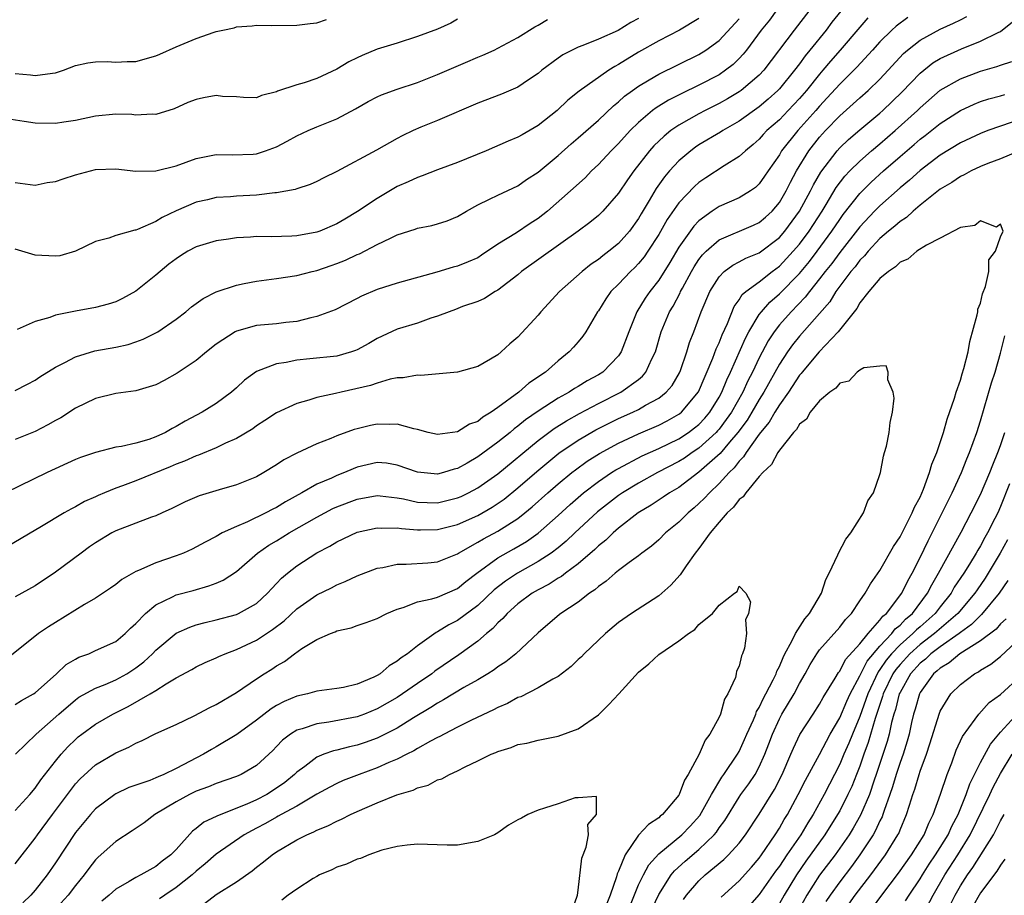
# Model space of a CAD drawing. Units: inches. Extents: x 2610000 to 2613000, y 1533000 to 1536000.
# Drawn here: x 2610049 to 2610147, y 1533475 to 1533562 of the extents above; entities that cross this region are included whole.
import ezdxf

# ---------------------------------------------------------------- set-up
doc = ezdxf.new("R2010")
doc.units = ezdxf.units.IN
doc.header["$MEASUREMENT"] = 0
doc.layers.add('LD26101533_2ft', color=133, linetype='Continuous')

msp = doc.modelspace()

# ---------------------------------------------------------------- linework, layer by layer
at = {"layer": 'LD26101533_2ft'}
for points, elevation in [([(2610128.033, 1533563), (2610126.457, 1533561), (2610123.448, 1533557), (2610123, 1533556.526), (2610121.205, 1533555), (2610121, 1533554.854), (2610119.836, 1533554.164), (2610119, 1533553.698), (2610117.606, 1533553), (2610117, 1533552.679), (2610115, 1533551.551), (2610114.208, 1533551), (2610113.535, 1533550.465), (2610112.522, 1533549.478), (2610112.102, 1533549), (2610110.528, 1533547), (2610109.893, 1533546.107), (2610109, 1533544.787), (2610107.449, 1533543), (2610107.227, 1533542.773), (2610107, 1533542.564), (2610106.143, 1533541.857), (2610104.985, 1533541), (2610099.372, 1533537), (2610099, 1533536.679), (2610097, 1533535.14), (2610096.741, 1533535), (2610095.675, 1533534.325), (2610095, 1533534.026), (2610093.499, 1533533.499), (2610092.78, 1533533.22), (2610092.163, 1533533), (2610091, 1533532.545), (2610090.346, 1533532.346), (2610089, 1533531.866), (2610087, 1533531.257), (2610085, 1533530.321), (2610084.167, 1533529.833), (2610083, 1533529.194), (2610082.864, 1533529.136), (2610082.453, 1533529), (2610081, 1533528.59), (2610078.302, 1533528.302), (2610077, 1533528.186), (2610075.962, 1533527.962), (2610075, 1533527.826), (2610073, 1533527.06), (2610071.817, 1533526.183), (2610071, 1533525.42), (2610070.524, 1533525), (2610069, 1533523.884), (2610067.593, 1533523), (2610065.898, 1533522.102), (2610065, 1533521.573), (2610064.611, 1533521.389), (2610063.963, 1533521), (2610063, 1533520.554), (2610062.304, 1533520.304), (2610061, 1533519.927), (2610059.589, 1533519.589), (2610059, 1533519.518), (2610057, 1533519.016), (2610055.505, 1533518.495), (2610055, 1533518.294), (2610052.18, 1533517), (2610048.055, 1533515)], 7792), ([(2610131.111, 1533562.889), (2610130.231, 1533561.769), (2610129.649, 1533561), (2610128.047, 1533559), (2610127.564, 1533558.436), (2610127, 1533557.652), (2610126.508, 1533557), (2610125, 1533555.151), (2610124.858, 1533555), (2610123.884, 1533554.116), (2610123, 1533553.377), (2610121, 1533551.946), (2610119.367, 1533551), (2610119.15, 1533550.85), (2610117, 1533549.577), (2610116.651, 1533549.349), (2610116.181, 1533549), (2610115, 1533547.999), (2610114.09, 1533547), (2610113.585, 1533546.415), (2610112.753, 1533545.247), (2610112.06, 1533544.06), (2610111.26, 1533542.74), (2610111, 1533542.278), (2610110.086, 1533541), (2610109, 1533539.779), (2610108.039, 1533539), (2610107.444, 1533538.556), (2610107, 1533538.187), (2610106.289, 1533537.711), (2610105.39, 1533537), (2610103.134, 1533535), (2610101.286, 1533533), (2610101, 1533532.659), (2610099, 1533530.476), (2610098.202, 1533529.798), (2610097.332, 1533529), (2610097, 1533528.718), (2610096.264, 1533528.263), (2610095, 1533527.536), (2610093, 1533526.993), (2610089.335, 1533526.665), (2610089, 1533526.698), (2610087.587, 1533526.413), (2610087, 1533526.413), (2610086.286, 1533526.286), (2610085, 1533525.908), (2610084.34, 1533525.66), (2610081.41, 1533525), (2610080.86, 1533524.86), (2610079, 1533524.457), (2610078.194, 1533524.194), (2610077, 1533523.881), (2610075, 1533522.951), (2610073.833, 1533522.166), (2610073, 1533521.636), (2610072.636, 1533521.365), (2610071, 1533520.392), (2610069.929, 1533519.929), (2610069, 1533519.475), (2610067.249, 1533518.751), (2610067, 1533518.677), (2610065.858, 1533518.142), (2610065, 1533517.835), (2610064.427, 1533517.573), (2610061, 1533516.183), (2610059.686, 1533515.685), (2610059, 1533515.443), (2610057.889, 1533515), (2610057.264, 1533514.736), (2610057, 1533514.606), (2610055.885, 1533514.115), (2610055, 1533513.601), (2610054.594, 1533513.406), (2610053.887, 1533513), (2610051.63, 1533511.63), (2610048.311, 1533509.689)], 7790), ([(2610124.765, 1533563), (2610124.006, 1533561.994), (2610123.185, 1533561), (2610121.73, 1533559), (2610121.408, 1533558.592), (2610121, 1533558.164), (2610120.415, 1533557.585), (2610119.657, 1533557), (2610119, 1533556.56), (2610117, 1533555.509), (2610115.297, 1533554.703), (2610113.968, 1533554.032), (2610112.734, 1533553.266), (2610112.396, 1533553), (2610111, 1533551.823), (2610110.16, 1533551), (2610109, 1533549.72), (2610108.274, 1533549), (2610107, 1533547.63), (2610106.328, 1533547), (2610105.676, 1533546.323), (2610104.223, 1533545), (2610101.932, 1533543), (2610101, 1533542.268), (2610100.223, 1533541.777), (2610098.846, 1533540.845), (2610097, 1533539.701), (2610095.395, 1533538.605), (2610095, 1533538.37), (2610094.058, 1533537.943), (2610093, 1533537.518), (2610092.576, 1533537.425), (2610090.932, 1533536.932), (2610087, 1533535.849), (2610085, 1533535.211), (2610083.453, 1533534.547), (2610083, 1533534.296), (2610080.813, 1533533.187), (2610079, 1533532.512), (2610078.402, 1533532.403), (2610077, 1533532.039), (2610075.924, 1533531.924), (2610075, 1533531.803), (2610073, 1533531.612), (2610071, 1533531.062), (2610070.884, 1533531), (2610069, 1533529.768), (2610068.022, 1533529), (2610067, 1533528.16), (2610065.108, 1533526.892), (2610063.831, 1533526.169), (2610063, 1533525.731), (2610061, 1533525.137), (2610059, 1533524.856), (2610057, 1533524.37), (2610055, 1533523.405), (2610053.539, 1533522.461), (2610053, 1533522.171), (2610052.26, 1533521.74), (2610051, 1533521.086), (2610049, 1533520.278)], 7794), ([(2610137.769, 1533562.231), (2610136.606, 1533561.394), (2610136.19, 1533561), (2610135, 1533559.815), (2610134.268, 1533559), (2610132.697, 1533557.303), (2610131, 1533555.629), (2610129.755, 1533554.245), (2610129, 1533553.445), (2610128.62, 1533553), (2610126.824, 1533551), (2610125.226, 1533549), (2610125, 1533548.607), (2610123.884, 1533547), (2610123.539, 1533546.461), (2610123, 1533545.703), (2610122.64, 1533545.36), (2610122.123, 1533545), (2610121, 1533544.324), (2610119, 1533543.466), (2610118.322, 1533543), (2610117, 1533542.045), (2610116.487, 1533541.513), (2610115, 1533539.403), (2610114.103, 1533537.897), (2610113, 1533536.131), (2610112.12, 1533535), (2610111.669, 1533534.331), (2610110.839, 1533533), (2610110.018, 1533531), (2610109.277, 1533529), (2610109, 1533528.608), (2610107.447, 1533527), (2610107, 1533526.72), (2610105.884, 1533526.116), (2610105, 1533525.563), (2610104.636, 1533525.365), (2610104.105, 1533525), (2610103, 1533524.393), (2610101, 1533523.098), (2610099.76, 1533522.24), (2610099, 1533521.611), (2610098.639, 1533521.361), (2610098.22, 1533521), (2610097, 1533520.024), (2610095, 1533518.564), (2610093.955, 1533517.955), (2610093, 1533517.422), (2610092.654, 1533517.346), (2610091.6, 1533517), (2610091, 1533516.839), (2610089, 1533517.033), (2610087, 1533517.757), (2610085.924, 1533517.924), (2610085, 1533518.011), (2610083, 1533517.537), (2610082.61, 1533517.39), (2610081.747, 1533517), (2610081, 1533516.715), (2610080.463, 1533516.463), (2610079, 1533515.852), (2610077.511, 1533515), (2610075.889, 1533514.111), (2610075, 1533513.545), (2610074.624, 1533513.376), (2610073.942, 1533513), (2610072.095, 1533512.095), (2610071, 1533511.644), (2610069.596, 1533511), (2610069, 1533510.661), (2610067.906, 1533510.094), (2610066.617, 1533509.383), (2610065.739, 1533509), (2610065, 1533508.722), (2610063, 1533508.044), (2610061.265, 1533507.264), (2610061, 1533507.17), (2610059.616, 1533506.384), (2610059, 1533505.863), (2610058.494, 1533505.507), (2610057, 1533504.517), (2610055.887, 1533503.887), (2610053, 1533502.113), (2610052.324, 1533501.676), (2610051.329, 1533501), (2610047.799, 1533498.202)], 7786), ([(2610093, 1533562.097), (2610092.317, 1533561.683), (2610091, 1533561.097), (2610089, 1533560.35), (2610087, 1533559.705), (2610085, 1533559.087), (2610083.516, 1533558.485), (2610083, 1533558.238), (2610082.173, 1533557.827), (2610081, 1533557.108), (2610079, 1533556.171), (2610077.744, 1533555.743), (2610077, 1533555.552), (2610075.089, 1533554.911), (2610075, 1533554.849), (2610073.497, 1533554.503), (2610073, 1533554.259), (2610071.714, 1533554.286), (2610071, 1533554.354), (2610069.609, 1533554.391), (2610069, 1533554.482), (2610067.748, 1533554.253), (2610067, 1533554.102), (2610066.19, 1533553.81), (2610064.82, 1533553.18), (2610063, 1533552.6), (2610062.639, 1533552.639), (2610061, 1533552.539), (2610060.591, 1533552.591), (2610059, 1533552.623), (2610057, 1533552.443), (2610055, 1533552.006), (2610053.836, 1533551.836), (2610053, 1533551.696), (2610051, 1533551.744), (2610049.892, 1533551.892), (2610048.174, 1533552.174)], 7804), ([(2610049, 1533493.96), (2610049.643, 1533494.357), (2610050.838, 1533495), (2610051, 1533495.105), (2610053.098, 1533497), (2610054.084, 1533497.916), (2610055, 1533498.464), (2610055.349, 1533498.651), (2610056.318, 1533499), (2610057, 1533499.299), (2610059, 1533500.223), (2610059.939, 1533501), (2610060.471, 1533501.529), (2610061, 1533501.994), (2610061.975, 1533503), (2610063, 1533503.859), (2610064.651, 1533504.651), (2610065, 1533504.844), (2610066.705, 1533505.295), (2610068.27, 1533505.73), (2610069, 1533506.01), (2610069.695, 1533506.305), (2610071, 1533507.169), (2610073.118, 1533509), (2610074.227, 1533509.773), (2610075, 1533510.225), (2610076.246, 1533511), (2610079, 1533512.586), (2610080.58, 1533513.421), (2610081, 1533513.61), (2610083, 1533514.357), (2610085, 1533514.716), (2610085.306, 1533514.694), (2610087, 1533514.486), (2610087.622, 1533514.378), (2610089, 1533514.057), (2610089.963, 1533514.037), (2610091, 1533513.983), (2610093, 1533514.48), (2610093.361, 1533514.639), (2610094.099, 1533515), (2610095, 1533515.483), (2610097, 1533516.894), (2610101, 1533520.193), (2610102.61, 1533521.39), (2610103.836, 1533522.164), (2610105.12, 1533522.88), (2610107, 1533523.877), (2610109.243, 1533525), (2610111, 1533526.273), (2610111.404, 1533526.596), (2610111.734, 1533527), (2610112.328, 1533528.328), (2610112.671, 1533529), (2610113.255, 1533531), (2610114.09, 1533533), (2610114.438, 1533533.562), (2610115.121, 1533534.879), (2610115.168, 1533535), (2610115.352, 1533535.352), (2610116.255, 1533537), (2610116.529, 1533537.471), (2610117, 1533538.182), (2610117.356, 1533538.644), (2610117.716, 1533539), (2610119, 1533540.137), (2610122.413, 1533541.587), (2610123, 1533541.858), (2610123.615, 1533542.385), (2610124.276, 1533543), (2610125, 1533543.845), (2610125.683, 1533545), (2610126.115, 1533545.885), (2610126.715, 1533547), (2610127.923, 1533549), (2610129, 1533550.353), (2610129.589, 1533551), (2610131, 1533552.47), (2610132.345, 1533553.654), (2610133, 1533554.275), (2610133.834, 1533555), (2610135, 1533556.115), (2610135.834, 1533557), (2610137.345, 1533558.655), (2610137.738, 1533559), (2610139, 1533560.002), (2610141, 1533561.08), (2610142.329, 1533561.671), (2610143, 1533562.027), (2610143.66, 1533562.34)], 7784), ([(2610133.798, 1533562.202), (2610133, 1533561.29), (2610131.058, 1533559), (2610130.089, 1533557.911), (2610129.332, 1533557), (2610129, 1533556.626), (2610127.691, 1533555), (2610127, 1533554.191), (2610125.885, 1533553), (2610125, 1533552.082), (2610123.767, 1533551), (2610123.392, 1533550.608), (2610123, 1533550.157), (2610122.384, 1533549.616), (2610121.618, 1533549), (2610121, 1533548.42), (2610119.507, 1533547.507), (2610117.682, 1533546.318), (2610117, 1533545.855), (2610116.547, 1533545.453), (2610115, 1533543.813), (2610113.846, 1533542.154), (2610113, 1533540.668), (2610111.925, 1533539), (2610111.548, 1533538.452), (2610111, 1533537.788), (2610110.611, 1533537.389), (2610110.198, 1533537), (2610109, 1533535.723), (2610108.257, 1533535), (2610107.729, 1533534.271), (2610107, 1533533.099), (2610106.925, 1533533), (2610105.757, 1533531), (2610105.447, 1533530.553), (2610105, 1533529.997), (2610104.537, 1533529.463), (2610104.108, 1533529), (2610103, 1533528.126), (2610101.734, 1533527), (2610100.097, 1533525.903), (2610099.094, 1533525), (2610097, 1533523.458), (2610096.341, 1533523), (2610095.495, 1533522.505), (2610095, 1533522.098), (2610094.196, 1533521.804), (2610093, 1533521.059), (2610091, 1533520.781), (2610090.059, 1533521), (2610089, 1533521.28), (2610088.661, 1533521.339), (2610087, 1533521.806), (2610086.23, 1533521.769), (2610085, 1533521.809), (2610084.329, 1533521.671), (2610083, 1533521.36), (2610082.719, 1533521.281), (2610081, 1533520.643), (2610080.381, 1533520.381), (2610079, 1533519.846), (2610077, 1533518.949), (2610075.726, 1533518.274), (2610075, 1533517.772), (2610073.731, 1533517), (2610073, 1533516.596), (2610071, 1533515.793), (2610069.302, 1533515.302), (2610067.317, 1533514.683), (2610065.916, 1533514.084), (2610064.575, 1533513.425), (2610063.61, 1533513), (2610063, 1533512.711), (2610062.568, 1533512.568), (2610059, 1533511.21), (2610058.61, 1533511), (2610057, 1533510.034), (2610056.39, 1533509.61), (2610055.561, 1533509), (2610053, 1533507.088), (2610051, 1533505.756), (2610049, 1533504.656)], 7788), ([(2610111, 1533562.158), (2610110.244, 1533561.756), (2610108.957, 1533560.957), (2610107, 1533560.1), (2610105.461, 1533559.461), (2610105, 1533559.297), (2610103.472, 1533558.528), (2610103, 1533558.205), (2610101.384, 1533557), (2610101, 1533556.681), (2610100.058, 1533556.058), (2610099, 1533555.331), (2610097.365, 1533554.635), (2610095, 1533553.73), (2610091, 1533551.997), (2610089.332, 1533551.332), (2610088.573, 1533551), (2610087.505, 1533550.495), (2610087, 1533550.223), (2610084.948, 1533549.052), (2610081, 1533546.927), (2610079.687, 1533546.313), (2610079, 1533545.933), (2610078.353, 1533545.647), (2610077, 1533545.216), (2610076.85, 1533545.15), (2610075, 1533544.816), (2610074.812, 1533544.812), (2610073, 1533544.592), (2610071, 1533544.484), (2610070.431, 1533544.431), (2610069, 1533544.341), (2610068.132, 1533544.133), (2610067, 1533543.895), (2610065, 1533543.03), (2610063.634, 1533542.366), (2610063, 1533541.972), (2610061.165, 1533541.164), (2610061, 1533541.105), (2610060.905, 1533541.095), (2610059, 1533540.567), (2610058.324, 1533540.324), (2610057, 1533539.978), (2610055, 1533539.021), (2610053.436, 1533538.564), (2610053, 1533538.512), (2610051, 1533538.634), (2610049, 1533539.208)], 7800), ([(2610049, 1533525.168), (2610050.218, 1533525.782), (2610051, 1533526.206), (2610051.471, 1533526.529), (2610053, 1533527.484), (2610053.941, 1533527.941), (2610055, 1533528.509), (2610056.909, 1533529.091), (2610059, 1533529.479), (2610060.248, 1533529.752), (2610061, 1533529.994), (2610061.736, 1533530.264), (2610063, 1533530.881), (2610063.196, 1533531), (2610065, 1533532.242), (2610065.979, 1533533), (2610066.53, 1533533.47), (2610067.682, 1533534.318), (2610069, 1533534.978), (2610071, 1533535.65), (2610071.788, 1533535.787), (2610073, 1533536.042), (2610075, 1533536.29), (2610077, 1533536.59), (2610078.554, 1533537), (2610079, 1533537.1), (2610080.418, 1533537.581), (2610081, 1533537.788), (2610081.868, 1533538.132), (2610083, 1533538.669), (2610083.238, 1533538.762), (2610085, 1533539.667), (2610086.323, 1533540.323), (2610087, 1533540.626), (2610088.785, 1533541.215), (2610089, 1533541.308), (2610090.434, 1533541.566), (2610091, 1533541.73), (2610091.969, 1533542.031), (2610093, 1533542.461), (2610093.88, 1533543), (2610095, 1533543.624), (2610096.171, 1533544.171), (2610097, 1533544.597), (2610099, 1533545.513), (2610099.869, 1533546.131), (2610101, 1533546.86), (2610103, 1533548.531), (2610104.306, 1533549.694), (2610105, 1533550.284), (2610107, 1533552.043), (2610108.519, 1533553.481), (2610109, 1533553.858), (2610109.59, 1533554.41), (2610110.39, 1533555), (2610111, 1533555.433), (2610112.042, 1533556.042), (2610113, 1533556.626), (2610117, 1533558.56), (2610117.694, 1533559), (2610119, 1533559.97), (2610121, 1533562.12)], 7796), ([(2610049, 1533545.854), (2610051, 1533545.587), (2610052.168, 1533545.832), (2610053, 1533545.936), (2610053.777, 1533546.223), (2610055, 1533546.602), (2610056.479, 1533547), (2610057, 1533547.123), (2610059, 1533547.208), (2610061, 1533546.986), (2610063, 1533546.996), (2610065, 1533547.495), (2610067, 1533548.218), (2610069, 1533548.637), (2610070.583, 1533548.583), (2610072.666, 1533548.667), (2610073, 1533548.692), (2610073.906, 1533549), (2610075, 1533549.403), (2610076.063, 1533549.937), (2610077, 1533550.48), (2610078.125, 1533551), (2610079, 1533551.386), (2610079.65, 1533551.65), (2610081, 1533552.168), (2610082.847, 1533553.153), (2610084.118, 1533553.882), (2610085, 1533554.366), (2610085.435, 1533554.564), (2610087, 1533555.137), (2610089, 1533555.786), (2610091, 1533556.577), (2610093.777, 1533557.777), (2610095, 1533558.289), (2610095.514, 1533558.486), (2610096.633, 1533559), (2610097, 1533559.186), (2610099, 1533560.27), (2610100.67, 1533561.33), (2610101, 1533561.482), (2610101.943, 1533562.057)], 7802), ([(2610049, 1533556.689), (2610050.54, 1533556.54), (2610051, 1533556.466), (2610052.724, 1533556.724), (2610053, 1533556.739), (2610053.799, 1533557), (2610055, 1533557.465), (2610056.245, 1533557.755), (2610057, 1533557.856), (2610058.137, 1533557.863), (2610059, 1533557.797), (2610060.129, 1533557.871), (2610061, 1533557.888), (2610063, 1533558.447), (2610063.402, 1533558.598), (2610065, 1533559.321), (2610067, 1533560.148), (2610068.779, 1533560.779), (2610069, 1533560.848), (2610069.639, 1533561), (2610070.766, 1533561.234), (2610071, 1533561.306), (2610072.574, 1533561.426), (2610073, 1533561.478), (2610074.54, 1533561.46), (2610077, 1533561.47), (2610078.347, 1533561.653), (2610079, 1533561.716), (2610079.957, 1533562.043)], 7806), ([(2610049.03, 1533489), (2610051.09, 1533491), (2610053.355, 1533493), (2610055, 1533494.426), (2610055.34, 1533494.66), (2610057, 1533495.569), (2610057.941, 1533495.941), (2610059, 1533496.409), (2610060.091, 1533497), (2610061, 1533497.576), (2610061.81, 1533498.19), (2610062.654, 1533499), (2610063, 1533499.364), (2610065, 1533501.026), (2610066.358, 1533501.642), (2610067, 1533501.854), (2610067.89, 1533502.11), (2610069, 1533502.378), (2610071, 1533502.903), (2610071.223, 1533503), (2610073, 1533503.982), (2610074.104, 1533505), (2610074.523, 1533505.477), (2610075, 1533505.964), (2610075.491, 1533506.509), (2610076.073, 1533507), (2610077, 1533507.737), (2610079, 1533509.021), (2610080.309, 1533509.691), (2610081, 1533510.12), (2610083, 1533511.067), (2610085, 1533511.509), (2610085.472, 1533511.472), (2610087, 1533511.506), (2610087.428, 1533511.428), (2610089, 1533511.307), (2610089.3, 1533511.3), (2610091, 1533511.332), (2610093, 1533511.852), (2610095, 1533512.743), (2610096.445, 1533513.555), (2610097.632, 1533514.368), (2610099, 1533515.475), (2610100.887, 1533517.114), (2610103.08, 1533518.92), (2610105, 1533520.222), (2610106.758, 1533521.242), (2610108.077, 1533521.924), (2610109, 1533522.365), (2610110.419, 1533523), (2610111, 1533523.284), (2610111.692, 1533523.692), (2610113, 1533524.403), (2610113.757, 1533525), (2610114.324, 1533525.676), (2610115.066, 1533526.934), (2610115.16, 1533527.16), (2610115.791, 1533529), (2610116.064, 1533529.936), (2610116.489, 1533531), (2610117.229, 1533533), (2610118.076, 1533535), (2610119, 1533536.481), (2610119.513, 1533537), (2610120.368, 1533537.632), (2610121, 1533537.94), (2610121.682, 1533538.318), (2610123, 1533538.85), (2610125, 1533540.382), (2610125.535, 1533541), (2610127, 1533542.99), (2610128.09, 1533545), (2610128.384, 1533545.617), (2610129.116, 1533546.883), (2610130.743, 1533549), (2610131, 1533549.281), (2610131.886, 1533550.114), (2610133, 1533551.069), (2610135, 1533552.728), (2610135.307, 1533553), (2610137.189, 1533554.811), (2610139, 1533556.721), (2610140.268, 1533557.732), (2610141, 1533558.168), (2610143.126, 1533559.126), (2610145, 1533559.895), (2610146.764, 1533560.764), (2610147, 1533560.864), (2610148.175, 1533561.825)], 7782), ([(2610117, 1533562.139), (2610115.064, 1533561), (2610113, 1533559.927), (2610111, 1533558.789), (2610109, 1533557.563), (2610108.623, 1533557.377), (2610108.053, 1533557), (2610105.09, 1533554.91), (2610103.977, 1533554.023), (2610102.89, 1533553), (2610101, 1533551.495), (2610099.412, 1533550.588), (2610099, 1533550.336), (2610098.045, 1533549.955), (2610095.834, 1533549), (2610093, 1533547.82), (2610091, 1533547.089), (2610089.488, 1533546.512), (2610089, 1533546.353), (2610088.093, 1533545.907), (2610087, 1533545.436), (2610085, 1533544.256), (2610083.055, 1533542.945), (2610081.799, 1533542.201), (2610081, 1533541.742), (2610079.289, 1533541), (2610079, 1533540.891), (2610077, 1533540.531), (2610076.5, 1533540.5), (2610074.45, 1533540.449), (2610073, 1533540.464), (2610072.411, 1533540.411), (2610071, 1533540.344), (2610070.218, 1533540.218), (2610069, 1533540.054), (2610067, 1533539.439), (2610066.185, 1533539), (2610065.452, 1533538.548), (2610065, 1533538.25), (2610064.291, 1533537.709), (2610063.422, 1533537), (2610063, 1533536.629), (2610061, 1533535.045), (2610059.682, 1533534.318), (2610059, 1533533.991), (2610058.251, 1533533.749), (2610057, 1533533.401), (2610055, 1533533.06), (2610053, 1533532.66), (2610052.433, 1533532.433), (2610051, 1533532.026), (2610049.217, 1533531.218)], 7798), ([(2610049, 1533483.396), (2610050.474, 1533485), (2610051, 1533485.633), (2610051.559, 1533486.441), (2610053, 1533488.328), (2610053.56, 1533489), (2610054.253, 1533489.746), (2610055, 1533490.483), (2610055.279, 1533490.721), (2610055.638, 1533491), (2610057, 1533491.995), (2610058.712, 1533493), (2610060.243, 1533493.757), (2610062.424, 1533495), (2610063, 1533495.354), (2610064.012, 1533496.012), (2610065, 1533496.59), (2610066.573, 1533497.427), (2610067, 1533497.677), (2610067.892, 1533498.108), (2610069, 1533498.583), (2610069.269, 1533498.731), (2610069.886, 1533499), (2610071, 1533499.414), (2610073, 1533500.33), (2610074.609, 1533501.391), (2610075.743, 1533502.257), (2610077, 1533503.457), (2610079, 1533504.851), (2610080.451, 1533505.549), (2610081, 1533505.84), (2610081.836, 1533506.163), (2610083, 1533506.734), (2610085, 1533507.495), (2610085.58, 1533507.581), (2610087, 1533507.892), (2610087.884, 1533507.884), (2610090.04, 1533508.04), (2610091, 1533508.136), (2610093, 1533508.939), (2610093.087, 1533509), (2610095, 1533510.071), (2610095.574, 1533510.426), (2610097, 1533511.175), (2610099, 1533512.453), (2610099.696, 1533513), (2610100.41, 1533513.591), (2610101.982, 1533515), (2610103, 1533515.883), (2610104.349, 1533517), (2610104.711, 1533517.289), (2610105.878, 1533518.122), (2610107.106, 1533518.894), (2610109, 1533519.927), (2610111, 1533520.863), (2610113, 1533521.728), (2610113.846, 1533522.154), (2610115, 1533522.797), (2610115.117, 1533522.883), (2610115.26, 1533523), (2610116.97, 1533525.03), (2610118.381, 1533528.381), (2610118.705, 1533529.295), (2610119, 1533529.913), (2610119.299, 1533530.7), (2610119.841, 1533531.841), (2610120.492, 1533533.508), (2610121, 1533534.18), (2610121.304, 1533534.696), (2610121.665, 1533535), (2610123, 1533535.982), (2610124.295, 1533537), (2610125, 1533537.523), (2610125.725, 1533538.275), (2610126.382, 1533539), (2610127, 1533539.716), (2610127.962, 1533541), (2610129.253, 1533543), (2610129.667, 1533543.667), (2610130.661, 1533545.339), (2610131.522, 1533546.478), (2610132.024, 1533547), (2610133, 1533547.973), (2610134.176, 1533549), (2610135, 1533549.688), (2610136.521, 1533551), (2610138.737, 1533553), (2610139, 1533553.265), (2610141, 1533555.015), (2610143, 1533556.163), (2610145, 1533556.924), (2610146.638, 1533557.362), (2610147, 1533557.503), (2610148.111, 1533557.889)], 7780), ([(2610049, 1533478.094), (2610051, 1533480.655), (2610051.229, 1533481), (2610052.704, 1533483), (2610054.19, 1533485), (2610055, 1533486.047), (2610055.46, 1533486.54), (2610057, 1533487.933), (2610059, 1533489.141), (2610060.302, 1533489.698), (2610061, 1533490.104), (2610061.643, 1533490.357), (2610063, 1533491.053), (2610065, 1533491.962), (2610066.807, 1533492.807), (2610068.355, 1533493.645), (2610069, 1533493.956), (2610071, 1533495.138), (2610073, 1533496.493), (2610073.77, 1533497), (2610074.53, 1533497.47), (2610075, 1533497.803), (2610075.777, 1533498.223), (2610076.766, 1533499), (2610077.519, 1533499.519), (2610079, 1533500.401), (2610080.353, 1533501), (2610080.831, 1533501.169), (2610081, 1533501.258), (2610082.426, 1533501.574), (2610083, 1533501.794), (2610083.915, 1533502.085), (2610085, 1533502.498), (2610085.975, 1533503), (2610087, 1533503.422), (2610087.575, 1533503.575), (2610089, 1533504.138), (2610090.442, 1533504.442), (2610091, 1533504.633), (2610093, 1533505.488), (2610093.83, 1533506.17), (2610094.918, 1533507), (2610097, 1533508.516), (2610098.582, 1533509.417), (2610099.841, 1533510.159), (2610101, 1533510.987), (2610103, 1533512.744), (2610104.18, 1533513.82), (2610105.243, 1533514.758), (2610105.533, 1533515), (2610107, 1533516.126), (2610108.301, 1533517), (2610108.729, 1533517.271), (2610109, 1533517.423), (2610111.348, 1533518.652), (2610113, 1533519.398), (2610115, 1533520.365), (2610115.966, 1533521), (2610116.56, 1533521.44), (2610117, 1533521.799), (2610117.58, 1533522.42), (2610118.078, 1533523), (2610119, 1533524.486), (2610119.283, 1533525), (2610119.767, 1533526.233), (2610120.141, 1533527), (2610121.629, 1533530.371), (2610121.967, 1533531), (2610123, 1533532.716), (2610123.209, 1533533), (2610124.046, 1533533.954), (2610125, 1533534.758), (2610127, 1533536.807), (2610127.996, 1533538.004), (2610128.759, 1533539), (2610130.23, 1533541), (2610131, 1533542.17), (2610131.349, 1533542.651), (2610133, 1533544.765), (2610134.122, 1533545.878), (2610135.359, 1533547), (2610137, 1533548.435), (2610138.391, 1533549.609), (2610139, 1533550.141), (2610139.494, 1533550.506), (2610141, 1533551.717), (2610143, 1533553.01), (2610144.368, 1533553.632), (2610145, 1533553.888), (2610145.846, 1533554.153), (2610147, 1533554.446), (2610147.416, 1533554.584)], 7778), ([(2610149, 1533552.147), (2610147, 1533551.455), (2610145.723, 1533551), (2610145, 1533550.725), (2610143, 1533549.79), (2610141, 1533548.562), (2610139, 1533547.04), (2610137.933, 1533546.067), (2610137, 1533545.297), (2610135, 1533543.531), (2610134.476, 1533543), (2610133, 1533541.447), (2610131, 1533538.893), (2610130.203, 1533537.797), (2610129.562, 1533537), (2610129, 1533536.254), (2610127.987, 1533535), (2610127.569, 1533534.431), (2610126.169, 1533533), (2610125, 1533531.683), (2610124.475, 1533531), (2610123.893, 1533530.107), (2610123, 1533528.411), (2610122.331, 1533527), (2610121.873, 1533526.127), (2610121.368, 1533525), (2610120.226, 1533523), (2610119.727, 1533522.273), (2610119, 1533521.332), (2610118.846, 1533521.153), (2610118.703, 1533521), (2610117, 1533519.429), (2610116.344, 1533519), (2610115.554, 1533518.447), (2610115, 1533518.094), (2610112.898, 1533517), (2610111, 1533515.962), (2610109.399, 1533515), (2610109, 1533514.724), (2610106.911, 1533513.089), (2610104.658, 1533511), (2610103.808, 1533510.192), (2610103, 1533509.533), (2610102.299, 1533509), (2610101, 1533508.153), (2610098.95, 1533507), (2610097.777, 1533506.223), (2610096.654, 1533505.346), (2610095, 1533503.784), (2610093, 1533502.291), (2610092.13, 1533501.87), (2610091, 1533501.163), (2610090.881, 1533501.119), (2610089, 1533499.793), (2610088.008, 1533499), (2610087.406, 1533498.595), (2610087, 1533498.243), (2610086.206, 1533497.794), (2610085.29, 1533497), (2610085, 1533496.82), (2610084.662, 1533496.662), (2610083, 1533495.967), (2610081.648, 1533495.648), (2610081, 1533495.532), (2610079, 1533495.257), (2610078.078, 1533495), (2610077, 1533494.765), (2610075.755, 1533494.245), (2610075, 1533493.836), (2610074.476, 1533493.525), (2610073, 1533492.391), (2610071.032, 1533490.968), (2610069, 1533489.729), (2610068.525, 1533489.475), (2610067.744, 1533489), (2610065, 1533487.581), (2610063.795, 1533487), (2610063.229, 1533486.771), (2610063, 1533486.65), (2610062.406, 1533486.406), (2610060.32, 1533485.68), (2610059, 1533485.066), (2610058.9, 1533485), (2610057, 1533483.572), (2610056.485, 1533483), (2610055, 1533481.225), (2610053, 1533478.195), (2610052.191, 1533477), (2610051, 1533475.488), (2610050.57, 1533475), (2610049.78, 1533474.22)], 7776), ([(2610151, 1533549.878), (2610147, 1533548.201), (2610145.72, 1533547.72), (2610145, 1533547.421), (2610144.086, 1533547), (2610143.393, 1533546.607), (2610143, 1533546.442), (2610142.154, 1533545.846), (2610141, 1533545.166), (2610139, 1533543.579), (2610138.302, 1533543), (2610137.63, 1533542.37), (2610137, 1533541.97), (2610136.495, 1533541.505), (2610135.864, 1533541), (2610135, 1533540.26), (2610133.818, 1533539), (2610133.452, 1533538.548), (2610133, 1533538.121), (2610132.526, 1533537.474), (2610132.118, 1533537), (2610130.626, 1533535), (2610130.009, 1533533.991), (2610129, 1533532.82), (2610127, 1533530.57), (2610126.302, 1533529.698), (2610125.81, 1533529), (2610125, 1533527.78), (2610123.466, 1533525), (2610123, 1533524.27), (2610122.263, 1533523), (2610121.785, 1533522.215), (2610120.863, 1533521), (2610120.039, 1533520.039), (2610119.099, 1533518.901), (2610117, 1533517.037), (2610115, 1533515.53), (2610114.089, 1533515), (2610113.456, 1533514.544), (2610112.247, 1533513.753), (2610110.968, 1533513), (2610109, 1533511.464), (2610108.462, 1533511), (2610107.727, 1533510.273), (2610107, 1533509.706), (2610106.648, 1533509.352), (2610105, 1533507.925), (2610103.745, 1533507), (2610103.333, 1533506.667), (2610103, 1533506.492), (2610102.098, 1533505.902), (2610101, 1533505.351), (2610100.406, 1533505), (2610099, 1533503.948), (2610097.927, 1533503), (2610097.506, 1533502.494), (2610097, 1533502.056), (2610096.503, 1533501.497), (2610095.875, 1533501), (2610095, 1533500.24), (2610093.128, 1533498.872), (2610090.749, 1533497.251), (2610090.431, 1533497), (2610089, 1533496.03), (2610087.531, 1533495), (2610087, 1533494.651), (2610085, 1533493.5), (2610083.744, 1533493), (2610083, 1533492.726), (2610080.182, 1533492.182), (2610079, 1533492.036), (2610077.531, 1533491.532), (2610077, 1533491.392), (2610076.375, 1533491), (2610075.598, 1533490.402), (2610075, 1533489.762), (2610074.619, 1533489.381), (2610073, 1533487.888), (2610071.476, 1533487), (2610071, 1533486.795), (2610069, 1533486.091), (2610068.242, 1533485.758), (2610067, 1533485.32), (2610066.327, 1533485), (2610065, 1533484.277), (2610062.897, 1533483), (2610061.826, 1533482.174), (2610060.629, 1533481.371), (2610059, 1533480.322), (2610057.248, 1533478.752), (2610057, 1533478.499), (2610056.344, 1533477.656), (2610055.861, 1533477), (2610055, 1533475.957), (2610054.277, 1533475), (2610052.445, 1533473)], 7774), ([(2610112.34, 1533473.66), (2610113, 1533475.072), (2610114.252, 1533477), (2610114.587, 1533477.413), (2610115.636, 1533478.364), (2610117, 1533479.54), (2610118.513, 1533481), (2610118.734, 1533481.266), (2610119, 1533481.669), (2610119.572, 1533482.428), (2610121, 1533484.729), (2610121.183, 1533485), (2610121.953, 1533486.047), (2610122.582, 1533487), (2610123, 1533487.763), (2610123.566, 1533489), (2610123.966, 1533490.035), (2610124.308, 1533491), (2610125, 1533492.52), (2610125.259, 1533493), (2610126.458, 1533495), (2610127, 1533496.045), (2610127.565, 1533497), (2610128.072, 1533497.928), (2610128.719, 1533499), (2610129, 1533499.391), (2610131, 1533501.633), (2610131.59, 1533502.41), (2610132.159, 1533503), (2610133, 1533504.256), (2610133.523, 1533505), (2610134.049, 1533505.951), (2610135, 1533507.268), (2610136.352, 1533509.648), (2610137, 1533510.604), (2610138.221, 1533513), (2610138.438, 1533513.562), (2610139, 1533514.563), (2610139.341, 1533515.341), (2610139.938, 1533517), (2610140.155, 1533517.845), (2610140.646, 1533519), (2610141, 1533520.007), (2610141.321, 1533521), (2610141.681, 1533522.319), (2610142.412, 1533524.412), (2610142.579, 1533525), (2610143, 1533526.194), (2610143.176, 1533526.823), (2610143.342, 1533527.342), (2610143.767, 1533529), (2610143.952, 1533530.048), (2610144.688, 1533532.688), (2610144.734, 1533533), (2610144.744, 1533533.256), (2610145, 1533533.844), (2610145.213, 1533534.787), (2610145.517, 1533535.517), (2610145.83, 1533537), (2610145.844, 1533538.156), (2610146.5, 1533539), (2610147, 1533540.437), (2610147.255, 1533541), (2610147, 1533541.687), (2610146.603, 1533541.397), (2610145, 1533542.019), (2610144.429, 1533541.571), (2610143, 1533541.372), (2610141, 1533540.317), (2610139.627, 1533539.627), (2610138.666, 1533539), (2610137.769, 1533538.231), (2610137, 1533537.936), (2610136.541, 1533537.459), (2610135.843, 1533537), (2610135, 1533536.289), (2610133.907, 1533535), (2610133, 1533533.864), (2610132.69, 1533533.31), (2610130.856, 1533531), (2610128.957, 1533529), (2610127.271, 1533527), (2610127.16, 1533526.84), (2610127, 1533526.672), (2610125.911, 1533525), (2610125, 1533523.734), (2610124.55, 1533523), (2610123.986, 1533522.014), (2610123.133, 1533521), (2610123, 1533520.823), (2610121.694, 1533519), (2610121.434, 1533518.566), (2610121, 1533518.135), (2610120.521, 1533517.479), (2610120, 1533517), (2610119, 1533515.906), (2610118.046, 1533515), (2610117.552, 1533514.449), (2610117, 1533513.914), (2610116.517, 1533513.483), (2610115.932, 1533513), (2610115, 1533512.059), (2610113.688, 1533511), (2610113, 1533510.325), (2610112.296, 1533509.704), (2610111.332, 1533509), (2610111, 1533508.733), (2610110.078, 1533508.078), (2610109, 1533507.275), (2610108.664, 1533507), (2610107.784, 1533506.216), (2610107, 1533505.668), (2610106.658, 1533505.342), (2610106.132, 1533505), (2610105, 1533504.104), (2610103.274, 1533503), (2610103.12, 1533502.88), (2610101, 1533501.067), (2610098.795, 1533499), (2610097.806, 1533498.194), (2610097, 1533497.679), (2610096.622, 1533497.378), (2610096.013, 1533497), (2610095, 1533496.395), (2610093.623, 1533495.623), (2610091.601, 1533494.399), (2610091, 1533494.086), (2610090.351, 1533493.649), (2610088.614, 1533492.614), (2610087, 1533491.609), (2610085.281, 1533490.72), (2610085, 1533490.599), (2610083.819, 1533490.181), (2610083, 1533489.91), (2610082.249, 1533489.75), (2610081, 1533489.408), (2610080.658, 1533489.342), (2610079.714, 1533489), (2610079, 1533488.716), (2610077.796, 1533487.796), (2610077, 1533487.218), (2610076.788, 1533487), (2610075.807, 1533486.193), (2610075, 1533485.615), (2610074.027, 1533485), (2610073, 1533484.466), (2610072.039, 1533484.038), (2610069.113, 1533482.887), (2610069, 1533482.819), (2610067.761, 1533482.239), (2610067, 1533481.618), (2610066.639, 1533481.361), (2610065, 1533479.532), (2610064.485, 1533479), (2610063.627, 1533478.373), (2610063, 1533477.838), (2610061.507, 1533477), (2610061, 1533476.753), (2610060.347, 1533476.348), (2610059, 1533475.591), (2610058.358, 1533475), (2610057.611, 1533474.389)], 7772), ([(2610115.456, 1533474.544), (2610115.775, 1533475), (2610117, 1533476.427), (2610117.609, 1533477), (2610119.47, 1533478.53), (2610119.949, 1533479), (2610121, 1533480.168), (2610121.642, 1533481), (2610123, 1533483.053), (2610124.507, 1533485.493), (2610125.282, 1533487), (2610126.157, 1533489), (2610126.395, 1533489.605), (2610127.04, 1533490.96), (2610128.352, 1533493), (2610129, 1533493.971), (2610129.362, 1533494.638), (2610130.566, 1533496.566), (2610130.885, 1533497.115), (2610131, 1533497.25), (2610131.585, 1533498.415), (2610133, 1533499.994), (2610133.824, 1533501), (2610135, 1533502.326), (2610135.282, 1533502.718), (2610135.642, 1533503), (2610137.186, 1533505), (2610137.765, 1533506.235), (2610138.205, 1533507), (2610139, 1533508.564), (2610139.789, 1533510.211), (2610140.206, 1533511), (2610142.196, 1533515), (2610143.112, 1533517), (2610143.636, 1533518.364), (2610143.912, 1533519), (2610144.632, 1533521), (2610145, 1533522.15), (2610146.089, 1533525.911), (2610146.447, 1533527), (2610147, 1533528.859), (2610147.412, 1533530.588)], 7774), ([(2610110.126, 1533473.873), (2610111, 1533476.003), (2610111.474, 1533477), (2610112.005, 1533477.995), (2610113, 1533479.086), (2610115.314, 1533481), (2610116.134, 1533481.866), (2610117.076, 1533482.924), (2610118.237, 1533485), (2610119.276, 1533486.724), (2610119.485, 1533487), (2610120.841, 1533489), (2610121, 1533489.279), (2610121.539, 1533490.461), (2610121.762, 1533491), (2610122.414, 1533492.414), (2610122.654, 1533493), (2610122.742, 1533493.258), (2610123, 1533493.66), (2610123.418, 1533494.582), (2610123.667, 1533495), (2610124.391, 1533496.391), (2610124.668, 1533497), (2610124.745, 1533497.255), (2610125, 1533497.723), (2610125.369, 1533498.631), (2610125.557, 1533499), (2610126.253, 1533500.253), (2610126.593, 1533501), (2610127.522, 1533502.478), (2610127.993, 1533503), (2610129.189, 1533505), (2610129.627, 1533506.373), (2610129.958, 1533507), (2610130.823, 1533508.823), (2610130.884, 1533509), (2610131.6, 1533510.4), (2610132.111, 1533511), (2610133.363, 1533513), (2610133.789, 1533514.211), (2610134.347, 1533515), (2610135, 1533516.818), (2610135.051, 1533517), (2610135.352, 1533518.648), (2610135.469, 1533519), (2610135.641, 1533519.641), (2610135.911, 1533521), (2610136.005, 1533521.995), (2610136.241, 1533523), (2610136.404, 1533524.404), (2610136.316, 1533525), (2610135.787, 1533526.213), (2610135.81, 1533527), (2610135.624, 1533527.624), (2610135, 1533527.594), (2610133.418, 1533527.418), (2610133, 1533527.181), (2610132.751, 1533527), (2610131.907, 1533526.093), (2610131, 1533525.906), (2610130.609, 1533525.391), (2610130.026, 1533525), (2610129, 1533524.135), (2610128.076, 1533523), (2610127.69, 1533522.31), (2610127, 1533521.814), (2610126.708, 1533521.292), (2610126.42, 1533521), (2610125, 1533519.239), (2610124.836, 1533519), (2610124.203, 1533517.797), (2610123.357, 1533517), (2610123, 1533516.604), (2610121.665, 1533515), (2610121.402, 1533514.598), (2610121, 1533514.312), (2610120.432, 1533513.568), (2610119.818, 1533513), (2610119, 1533512.063), (2610118.103, 1533511), (2610117, 1533509.463), (2610116.63, 1533509), (2610115.741, 1533507.741), (2610115.146, 1533506.854), (2610114.202, 1533505.798), (2610113, 1533504.739), (2610110.294, 1533503), (2610109, 1533502.091), (2610107.71, 1533501), (2610105.593, 1533499), (2610105.31, 1533498.69), (2610105, 1533498.408), (2610104.288, 1533497.712), (2610103, 1533496.744), (2610102.46, 1533496.461), (2610101, 1533495.592), (2610099.281, 1533494.719), (2610099, 1533494.628), (2610097.951, 1533494.049), (2610097, 1533493.658), (2610096.578, 1533493.422), (2610094.38, 1533492.38), (2610093, 1533491.688), (2610091.65, 1533491), (2610091.236, 1533490.764), (2610091, 1533490.661), (2610090.292, 1533490.292), (2610089, 1533489.557), (2610088.659, 1533489.341), (2610087.951, 1533489), (2610087, 1533488.508), (2610086.169, 1533488.169), (2610085, 1533487.64), (2610083.216, 1533487), (2610081.626, 1533486.374), (2610081, 1533486.09), (2610080.279, 1533485.721), (2610079, 1533485.028), (2610077, 1533483.851), (2610075.45, 1533483), (2610075.169, 1533482.831), (2610075, 1533482.752), (2610073.889, 1533482.111), (2610073, 1533481.641), (2610072.569, 1533481.431), (2610071.789, 1533481), (2610069, 1533479.076), (2610067.905, 1533478.095), (2610067, 1533477.365), (2610066.613, 1533477), (2610065, 1533475.744), (2610063.88, 1533475), (2610063.364, 1533474.636)], 7770), ([(2610119.2, 1533474.799), (2610121, 1533476.431), (2610122.224, 1533477.776), (2610123, 1533478.666), (2610123.236, 1533479), (2610124.595, 1533481), (2610125, 1533481.641), (2610125.491, 1533482.51), (2610125.805, 1533483), (2610126.883, 1533485), (2610127.587, 1533486.413), (2610129, 1533488.98), (2610130.054, 1533491), (2610131, 1533492.606), (2610131.712, 1533494.288), (2610132.033, 1533495), (2610133, 1533496.805), (2610133.087, 1533497), (2610133.741, 1533498.259), (2610135, 1533499.737), (2610136.193, 1533501), (2610136.531, 1533501.47), (2610137, 1533501.836), (2610137.558, 1533502.442), (2610138.241, 1533503), (2610139.747, 1533505), (2610140.148, 1533505.852), (2610140.827, 1533507), (2610143.093, 1533511.094), (2610144.089, 1533513), (2610145, 1533514.809), (2610145.925, 1533517), (2610146.218, 1533517.782), (2610146.743, 1533519), (2610147, 1533519.711), (2610147.425, 1533521)], 7776), ([(2610147.901, 1533515.901), (2610147, 1533513.63), (2610146.712, 1533513), (2610146.426, 1533512.426), (2610145.691, 1533511), (2610145.439, 1533510.561), (2610145, 1533509.728), (2610144.723, 1533509.277), (2610144.576, 1533509), (2610143.913, 1533507.913), (2610143.341, 1533507), (2610142.401, 1533505.599), (2610142.076, 1533505), (2610141, 1533503.649), (2610140.506, 1533503), (2610139, 1533501.68), (2610138.626, 1533501.374), (2610138.281, 1533501), (2610137, 1533499.878), (2610136.16, 1533499), (2610135.635, 1533498.365), (2610135, 1533497.412), (2610134.812, 1533497.188), (2610133.785, 1533495), (2610133, 1533492.759), (2610132.258, 1533491), (2610131.901, 1533490.099), (2610131.414, 1533489), (2610131, 1533488.019), (2610129.448, 1533485), (2610128.354, 1533483), (2610127.825, 1533482.175), (2610127.132, 1533481), (2610125.758, 1533479), (2610125, 1533477.863), (2610124.633, 1533477.367), (2610123, 1533475.057), (2610122.037, 1533473.963)], 7778), ([(2610147.673, 1533510.327), (2610146.963, 1533509), (2610145.783, 1533507), (2610145.479, 1533506.521), (2610144.659, 1533505.341), (2610144.44, 1533505), (2610142.765, 1533503), (2610140.437, 1533501), (2610139, 1533499.917), (2610137.963, 1533499), (2610137, 1533497.938), (2610136.575, 1533497.424), (2610136.293, 1533497), (2610135.338, 1533495), (2610135.271, 1533494.729), (2610134.544, 1533492.544), (2610133.848, 1533490.152), (2610133.415, 1533489), (2610133, 1533487.808), (2610132.68, 1533487), (2610132.197, 1533485.804), (2610131.822, 1533485), (2610131, 1533483.388), (2610130.786, 1533483), (2610129.539, 1533481), (2610127.645, 1533478.355), (2610126.705, 1533477), (2610125.468, 1533475), (2610125, 1533474.174)], 7780), ([(2610067.845, 1533474.155), (2610069, 1533475.056), (2610071, 1533476.331), (2610072.575, 1533477.425), (2610073, 1533477.77), (2610073.712, 1533478.288), (2610074.574, 1533479), (2610075, 1533479.287), (2610077, 1533480.494), (2610078.005, 1533481), (2610078.713, 1533481.287), (2610079, 1533481.446), (2610080.113, 1533481.887), (2610081, 1533482.343), (2610081.466, 1533482.534), (2610082.349, 1533483), (2610083, 1533483.304), (2610085, 1533484.179), (2610086.958, 1533484.958), (2610088.567, 1533485.433), (2610089, 1533485.655), (2610090.061, 1533485.938), (2610091, 1533486.441), (2610091.428, 1533486.572), (2610092.19, 1533487), (2610093, 1533487.361), (2610093.749, 1533487.749), (2610095, 1533488.335), (2610096.341, 1533489), (2610096.812, 1533489.188), (2610097, 1533489.287), (2610098.331, 1533489.669), (2610099, 1533489.965), (2610099.9, 1533490.1), (2610101, 1533490.416), (2610101.513, 1533490.487), (2610103, 1533490.812), (2610105, 1533491.524), (2610107, 1533492.91), (2610108.056, 1533493.944), (2610109.051, 1533495), (2610111, 1533497.169), (2610112.019, 1533497.981), (2610113, 1533498.924), (2610115, 1533500.285), (2610115.955, 1533501), (2610116.605, 1533501.395), (2610117, 1533501.888), (2610118.355, 1533503), (2610119, 1533503.828), (2610120.527, 1533505), (2610120.812, 1533505.188), (2610121, 1533505.701), (2610121.666, 1533505), (2610122.143, 1533504.143), (2610121.921, 1533503), (2610121.631, 1533502.369), (2610121.729, 1533501), (2610121.547, 1533499.547), (2610121.346, 1533499), (2610121.22, 1533498.78), (2610121, 1533497.77), (2610120.731, 1533497.269), (2610120.72, 1533497), (2610120.628, 1533496.628), (2610119.887, 1533495), (2610119.537, 1533494.463), (2610119.134, 1533493), (2610119, 1533492.692), (2610118.095, 1533491), (2610117.616, 1533490.384), (2610117.022, 1533489), (2610115.927, 1533487), (2610115.569, 1533486.431), (2610115.038, 1533485), (2610115, 1533484.937), (2610113.379, 1533483), (2610113.162, 1533482.838), (2610113, 1533482.683), (2610111.971, 1533482.029), (2610111, 1533480.946), (2610109.662, 1533479), (2610109, 1533477.366), (2610108.882, 1533477.119), (2610108.816, 1533476.816), (2610108.191, 1533475), (2610107.846, 1533474.154)], 7768), ([(2610147.71, 1533506.29), (2610146.861, 1533505), (2610145.119, 1533502.881), (2610145, 1533502.795), (2610144.107, 1533501.893), (2610143, 1533501.099), (2610142.882, 1533501), (2610141, 1533499.683), (2610140.075, 1533499), (2610139.531, 1533498.469), (2610139, 1533498.054), (2610138.046, 1533497), (2610137, 1533495.146), (2610136.931, 1533495), (2610136.551, 1533493.45), (2610136.398, 1533493), (2610136.164, 1533492.164), (2610135.913, 1533491), (2610135.721, 1533490.279), (2610134.642, 1533487), (2610134.434, 1533486.434), (2610133.953, 1533485), (2610133.06, 1533482.939), (2610132.338, 1533481.662), (2610131.929, 1533481), (2610130.537, 1533479), (2610129, 1533476.967), (2610127.72, 1533475), (2610125.549, 1533471)], 7782), ([(2610147.549, 1533502.451), (2610147, 1533501.951), (2610146.558, 1533501.442), (2610145, 1533500.286), (2610142.954, 1533499), (2610141.904, 1533498.096), (2610141, 1533497.571), (2610140.711, 1533497.289), (2610140.342, 1533497), (2610139, 1533495.143), (2610138.923, 1533495), (2610138.514, 1533493.486), (2610138.357, 1533493), (2610138.151, 1533492.151), (2610137.899, 1533491), (2610137.71, 1533490.29), (2610137.297, 1533489), (2610137, 1533488.188), (2610136.616, 1533487), (2610136.255, 1533485.745), (2610135.999, 1533485), (2610135.424, 1533483.424), (2610135.297, 1533483), (2610135.215, 1533482.785), (2610135, 1533482.375), (2610134.568, 1533481.432), (2610134.315, 1533481), (2610133.011, 1533479), (2610132.165, 1533477.835), (2610131, 1533476.322), (2610130.044, 1533475), (2610129.633, 1533474.367)], 7784), ([(2610131.897, 1533474.103), (2610132.535, 1533475), (2610134.085, 1533477), (2610135.559, 1533479), (2610136.795, 1533481), (2610136.866, 1533481.134), (2610137, 1533481.486), (2610137.658, 1533483), (2610137.927, 1533483.927), (2610138.275, 1533485), (2610138.467, 1533485.534), (2610138.895, 1533487), (2610139, 1533487.312), (2610139.644, 1533489), (2610139.978, 1533490.022), (2610140.917, 1533493.083), (2610141, 1533493.282), (2610142.06, 1533495), (2610143, 1533495.936), (2610144.394, 1533497), (2610144.796, 1533497.204), (2610145, 1533497.365), (2610146.035, 1533497.965), (2610147, 1533498.707), (2610149, 1533500.592)], 7786), ([(2610134.265, 1533473.735), (2610135.179, 1533475), (2610136.838, 1533477.163), (2610138.143, 1533479), (2610139.387, 1533481), (2610139.851, 1533482.149), (2610140.308, 1533483), (2610141.026, 1533485.026), (2610141.685, 1533487), (2610142.141, 1533488.141), (2610142.599, 1533489.401), (2610143.221, 1533490.779), (2610144.475, 1533492.475), (2610144.835, 1533493), (2610145.87, 1533494.13), (2610147, 1533494.952), (2610149, 1533496.806)], 7788), ([(2610137.556, 1533474.443), (2610137.899, 1533475), (2610139, 1533476.62), (2610139.222, 1533477), (2610139.91, 1533478.089), (2610140.528, 1533479), (2610141, 1533479.742), (2610141.773, 1533481), (2610142.148, 1533481.852), (2610142.769, 1533483), (2610143.569, 1533485), (2610143.929, 1533486.07), (2610145, 1533488.19), (2610145.99, 1533490.01), (2610147, 1533491.212), (2610148.8, 1533493.2)], 7790), ([(2610139, 1533472.531), (2610140.299, 1533475), (2610141.45, 1533477), (2610142.738, 1533479), (2610143.974, 1533481), (2610145.916, 1533485), (2610146.261, 1533485.739), (2610147, 1533487.078), (2610148.167, 1533489)], 7792), ([(2610104.436, 1533473.564), (2610104.93, 1533475), (2610105, 1533475.483), (2610105.344, 1533478.656), (2610105.774, 1533479.774), (2610106.007, 1533481), (2610105.969, 1533482.031), (2610106.801, 1533483), (2610106.807, 1533484.807), (2610105, 1533484.675), (2610104.682, 1533484.682), (2610103, 1533484.057), (2610101.654, 1533483.654), (2610101, 1533483.425), (2610099.988, 1533483), (2610099.353, 1533482.647), (2610099, 1533482.489), (2610098.059, 1533481.941), (2610097, 1533481.181), (2610096.687, 1533481), (2610095, 1533480.316), (2610093, 1533479.973), (2610091.963, 1533479.963), (2610089, 1533480.051), (2610087.974, 1533479.974), (2610087, 1533479.823), (2610085.451, 1533479.451), (2610084.167, 1533479), (2610083.356, 1533478.643), (2610083, 1533478.57), (2610081.944, 1533478.056), (2610081, 1533477.769), (2610080.491, 1533477.51), (2610079.27, 1533477), (2610079, 1533476.861), (2610078.65, 1533476.65), (2610077, 1533475.595), (2610076.153, 1533475), (2610075.517, 1533474.483)], 7766), ([(2610141, 1533471.993), (2610142.476, 1533475), (2610143, 1533475.918), (2610143.7, 1533477), (2610144.244, 1533477.756), (2610146.293, 1533481), (2610146.544, 1533481.456), (2610147, 1533482.372), (2610147.374, 1533483)], 7794), ([(2610147.435, 1533478.565), (2610147, 1533477.98), (2610146.618, 1533477.382), (2610145, 1533475.219), (2610144.859, 1533475), (2610143.752, 1533473)], 7796)]:
    msp.add_lwpolyline(points, dxfattribs=dict(at, elevation=elevation))

doc.saveas('drawing.dxf')
